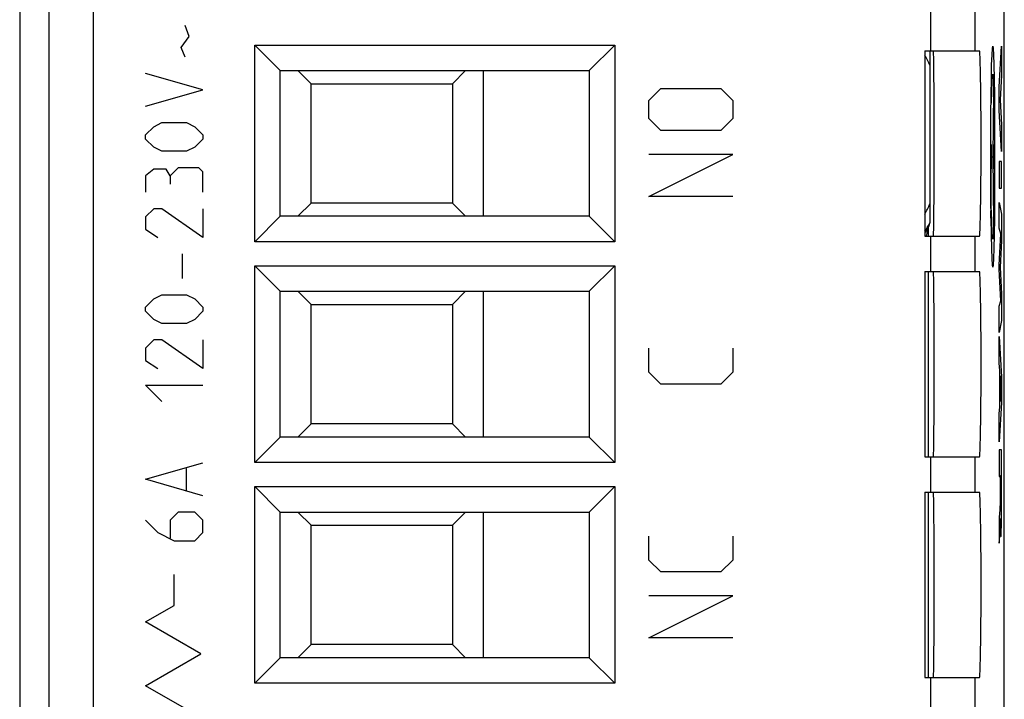
# Model space of a CAD drawing. Units: millimetres. Extents: x 136.7 to 159, y 80.9 to 129.9.
# Drawn here: x 136.7 to 159, y 106.6 to 122 of the extents above; entities that cross this region are included whole.
import ezdxf

# ---------------------------------------------------------------- set-up
doc = ezdxf.new("R2010")
doc.units = ezdxf.units.MM
doc.header["$LTSCALE"] = 16.335
doc.layers.get('0').update_dxf_attribs({"linetype": 'CONTINUOUS'})
for name, color, linetype in [('ASSI', 7, 'CONTINUOUS'), ('CURVE', 7, 'CONTINUOUS'), ('DRAFT', 7, 'CONTINUOUS'), ('RACCORDO', 7, 'CONTINUOUS'), ('SMUSSO', 7, 'CONTINUOUS')]:
    doc.layers.add(name, color=color, linetype=linetype)

msp = doc.modelspace()

# ---------------------------------------------------------------- linework, layer by layer
at = {"color": 253, "linetype": 'CONTINUOUS'}
for p, q in [((158.781, 120.385), (158.761, 118.906)), ((158.729, 118.63), (158.729, 119.181)), ((158.792, 118.63), (158.792, 119.181)), ((158.729, 118.906), (158.792, 118.906)), ((158.761, 118.906), (158.781, 117.427))]:
    msp.add_line(p, q, dxfattribs=at)
for points in [[(158.761, 116.406), (158.752, 116.453), (158.744, 116.594), (158.737, 116.824), (158.73, 117.138), (158.724, 117.515), (158.72, 117.945), (158.718, 118.412), (158.717, 118.906), (158.718, 119.391), (158.72, 119.858), (158.724, 120.289), (158.73, 120.673), (158.736, 120.983), (158.744, 121.214), (158.752, 121.356), (158.761, 121.406)], [(158.761, 121.406), (158.769, 121.358), (158.777, 121.217), (158.785, 120.988), (158.792, 120.673), (158.797, 120.296), (158.801, 119.866), (158.803, 119.4), (158.804, 118.906), (158.803, 118.42), (158.801, 117.953), (158.797, 117.522), (158.792, 117.138), (158.785, 116.828), (158.777, 116.598), (158.769, 116.455), (158.761, 116.406)], [(158.736, 120.117), (158.741, 120.395), (158.747, 120.604), (158.754, 120.735), (158.761, 120.778), (158.768, 120.732), (158.775, 120.601), (158.781, 120.385)], [(158.717, 118.906), (158.717, 118.165), (158.716, 118.019), (158.716, 117.881), (158.714, 117.747), (158.713, 117.624), (158.711, 117.514)], [(158.781, 117.427), (158.775, 117.215), (158.768, 117.082), (158.761, 117.034), (158.754, 117.074), (158.747, 117.203), (158.741, 117.41), (158.736, 117.694)]]:
    msp.add_lwpolyline(points, dxfattribs=at)
at = {"layer": 'ASSI', "color": 7, "linetype": 'CONTINUOUS'}
for p, q in [((136.723, 123.077), (136.723, 87.734)), ((159.023, 87.734), (159.023, 123.077)), ((142.045, 116.978), (142.045, 121.433)), ((142.623, 120.856), (142.045, 121.433)), ((142.045, 121.433), (150.2, 121.433)), ((149.623, 120.856), (150.2, 121.433)), ((150.2, 121.433), (150.2, 116.978)), ((157.223, 121.306), (157.223, 117.106)), ((157.223, 121.306), (158.46, 121.306)), ((157.335, 121.305), (157.336, 121.235)), ((157.336, 121.235), (157.336, 121.142)), ((157.336, 121.142), (157.337, 121.035)), ((157.337, 121.035), (157.337, 117.806)), ((142.623, 117.556), (142.623, 120.856)), ((142.623, 120.856), (149.623, 120.856)), ((149.623, 120.856), (149.623, 117.556)), ((157.337, 117.806), (157.336, 117.695)), ((142.623, 117.556), (142.045, 116.978)), ((149.623, 117.556), (142.623, 117.556)), ((149.623, 117.556), (150.2, 116.978)), ((157.336, 117.599), (157.335, 117.516)), ((157.336, 117.695), (157.336, 117.599)), ((157.311, 117.329), (157.301, 117.299)), ((157.321, 117.359), (157.311, 117.329)), ((157.331, 117.39), (157.321, 117.359)), ((157.335, 117.516), (157.334, 117.464)), ((157.223, 117.106), (158.46, 117.106)), ((157.287, 117.231), (157.271, 117.172)), ((150.2, 116.978), (142.045, 116.978)), ((142.045, 111.978), (142.045, 116.433)), ((142.623, 115.856), (142.045, 116.433)), ((142.045, 116.433), (150.2, 116.433)), ((149.623, 115.856), (150.2, 116.433)), ((150.2, 116.433), (150.2, 111.978)), ((157.223, 116.306), (158.46, 116.306)), ((157.223, 116.306), (157.223, 112.106)), ((142.623, 112.556), (142.623, 115.856)), ((142.623, 115.856), (149.623, 115.856)), ((149.623, 115.856), (149.623, 112.556)), ((142.623, 112.556), (142.045, 111.978)), ((149.623, 112.556), (142.623, 112.556)), ((149.623, 112.556), (150.2, 111.978)), ((150.2, 111.978), (142.045, 111.978)), ((157.223, 112.106), (158.46, 112.106)), ((142.045, 106.978), (142.045, 111.433)), ((142.045, 111.433), (150.2, 111.433)), ((142.623, 110.856), (142.045, 111.433)), ((149.623, 110.856), (150.2, 111.433)), ((150.2, 111.433), (150.2, 106.978)), ((157.223, 111.306), (158.46, 111.306)), ((157.223, 111.306), (157.223, 107.106)), ((142.623, 107.556), (142.623, 110.856)), ((142.623, 110.856), (149.623, 110.856)), ((149.623, 110.856), (149.623, 107.556)), ((142.623, 107.556), (142.045, 106.978)), ((149.623, 107.556), (142.623, 107.556)), ((149.623, 107.556), (150.2, 106.978)), ((157.223, 107.106), (158.46, 107.106)), ((150.2, 106.978), (142.045, 106.978))]:
    msp.add_line(p, q, dxfattribs=at)
at = {"layer": 'ASSI', "color": 253, "linetype": 'CONTINUOUS'}
for p, q in [((137.386, 122.803), (137.386, 88.009)), ((138.386, 122.803), (138.386, 88.009)), ((157.359, 121.306), (157.359, 122.803)), ((158.359, 121.306), (158.359, 122.803)), ((157.3, 117.293), (157.3, 117.106)), ((157.359, 116.306), (157.359, 117.106)), ((158.359, 116.306), (158.359, 117.106)), ((157.359, 111.306), (157.359, 112.106)), ((158.359, 111.306), (158.359, 112.106)), ((157.359, 103.515), (157.359, 107.106)), ((158.359, 102.524), (158.359, 107.106))]:
    msp.add_line(p, q, dxfattribs=at)
for points in [[(157.301, 117.299), (157.241, 117.205), (157.223, 117.177)], [(157.299, 116.306), (157.298, 114.014), (157.297, 112.106)], [(157.297, 111.306), (157.297, 110.678), (157.296, 107.106)]]:
    msp.add_lwpolyline(points, dxfattribs=at)
at = {"layer": 'ASSI', "color": 7, "linetype": 'CONTINUOUS'}
for points in [[(157.301, 117.299), (157.301, 117.298), (157.301, 117.298), (157.3, 117.298), (157.3, 117.297), (157.3, 117.297), (157.3, 117.296), (157.3, 117.295), (157.3, 117.294), (157.3, 117.293)], [(157.334, 117.464), (157.334, 117.435), (157.333, 117.423), (157.333, 117.412), (157.333, 117.404), (157.332, 117.397), (157.332, 117.393), (157.331, 117.39)], [(157.271, 117.172), (157.26, 117.131), (157.254, 117.111), (157.252, 117.106)], [(157.3, 117.293), (157.297, 117.281), (157.294, 117.266), (157.291, 117.249), (157.287, 117.231)]]:
    msp.add_lwpolyline(points, dxfattribs=at)
at = {"layer": 'ASSI', "color": 253, "linetype": 'CONTINUOUS'}
for radius, start, end in [(3.803, 24.3879, 28.2447), (3.803, 331.7741, 335.6121), (4.003, 326.8134, 329.7679)]:
    msp.add_arc((153.873, 119.406), radius, start, end, dxfattribs=at)
at = {"layer": 'ASSI', "color": 7, "linetype": 'CONTINUOUS'}
for centre, ratio in [((157.416, 119.206), 0.008727), ((158.46, 119.206), 0.017455), ((157.416, 114.206), 0.008727), ((158.46, 114.206), 0.017455), ((157.416, 109.206), 0.008727), ((158.46, 109.206), 0.017455)]:
    msp.add_ellipse(centre, major_axis=(0, 2.1), ratio=ratio, start_param=-3.141593, end_param=0, dxfattribs=at)
at = {"layer": 'CURVE', "color": 253, "linetype": 'CONTINUOUS'}
for p, q in [((140.563, 121.627), (140.47, 121.875)), ((140.377, 121.38), (140.563, 121.627)), ((140.47, 121.163), (140.377, 121.38)), ((158.909, 120.487), (158.96, 121.406)), ((158.96, 121.406), (158.96, 120.749)), ((140.873, 120.42), (139.573, 120.791)), ((158.96, 120.749), (158.925, 120.196)), ((139.573, 120.049), (140.873, 120.42)), ((150.973, 120.177), (151.244, 120.449)), ((151.244, 120.449), (152.601, 120.449)), ((152.601, 120.449), (152.873, 120.177)), ((158.909, 119.953), (158.909, 120.487)), ((150.973, 119.77), (150.973, 120.177)), ((152.873, 120.177), (152.873, 119.77)), ((158.925, 120.196), (158.96, 119.626)), ((151.244, 119.499), (150.973, 119.77)), ((152.873, 119.77), (152.601, 119.499)), ((158.96, 119.021), (158.909, 119.953)), ((139.573, 119.399), (139.758, 119.584)), ((139.758, 119.584), (139.944, 119.677)), ((139.944, 119.677), (140.501, 119.677)), ((140.501, 119.677), (140.687, 119.584)), ((140.687, 119.584), (140.873, 119.399)), ((158.96, 119.626), (158.96, 119.021)), ((139.573, 119.306), (139.573, 119.399)), ((139.758, 119.12), (139.573, 119.306)), ((140.873, 119.306), (140.687, 119.12)), ((140.873, 119.399), (140.873, 119.306)), ((152.601, 119.499), (151.244, 119.499)), ((139.944, 119.027), (139.758, 119.12)), ((140.687, 119.12), (140.501, 119.027)), ((140.501, 119.027), (139.944, 119.027)), ((150.973, 118.006), (152.873, 118.956)), ((152.873, 118.956), (150.973, 118.956)), ((140.315, 118.656), (140.13, 118.47)), ((140.78, 118.656), (140.315, 118.656)), ((140.873, 118.563), (140.78, 118.656)), ((158.96, 118.797), (158.909, 118.797)), ((158.909, 118.797), (158.909, 118.191)), ((158.96, 118.191), (158.96, 118.797)), ((139.758, 118.625), (139.573, 118.47)), ((139.573, 118.47), (139.573, 118.099)), ((140.037, 118.625), (139.758, 118.625)), ((140.13, 118.47), (140.037, 118.625)), ((140.13, 118.47), (140.13, 118.284)), ((140.873, 118.099), (140.873, 118.563)), ((158.909, 118.191), (158.96, 118.191)), ((152.873, 118.006), (150.973, 118.006)), ((158.909, 117.287), (158.909, 117.866)), ((158.909, 117.866), (158.96, 117.604)), ((139.758, 117.727), (139.573, 117.541)), ((139.573, 117.541), (139.573, 117.263)), ((139.944, 117.727), (139.758, 117.727)), ((140.873, 117.077), (139.944, 117.727)), ((140.873, 117.727), (140.873, 117.077)), ((158.96, 117.604), (158.96, 116.999)), ((139.573, 117.263), (139.851, 117.077)), ((158.942, 117.156), (158.909, 117.287)), ((158.909, 116.446), (158.942, 117.156)), ((158.96, 116.999), (158.932, 116.4)), ((140.408, 116.149), (140.408, 116.706)), ((158.909, 116.361), (158.909, 116.446)), ((158.942, 115.641), (158.909, 116.361)), ((158.932, 116.4), (158.96, 115.795)), ((139.758, 115.684), (139.944, 115.777)), ((139.944, 115.777), (140.501, 115.777)), ((140.501, 115.777), (140.687, 115.684)), ((158.96, 115.795), (158.96, 115.196)), ((139.573, 115.499), (139.758, 115.684)), ((140.687, 115.684), (140.873, 115.499)), ((158.909, 115.517), (158.942, 115.641)), ((158.909, 114.925), (158.909, 115.517)), ((139.573, 115.406), (139.573, 115.499)), ((139.758, 115.22), (139.573, 115.406)), ((140.873, 115.406), (140.687, 115.22)), ((140.873, 115.499), (140.873, 115.406)), ((139.944, 115.127), (139.758, 115.22)), ((140.501, 115.127), (139.944, 115.127)), ((140.687, 115.22), (140.501, 115.127)), ((158.96, 115.196), (158.909, 114.925)), ((139.758, 114.756), (139.573, 114.57)), ((139.944, 114.756), (139.758, 114.756)), ((140.873, 114.106), (139.944, 114.756)), ((140.873, 114.756), (140.873, 114.106)), ((158.909, 114.83), (158.96, 113.92)), ((158.909, 114.231), (158.909, 114.83)), ((139.573, 114.57), (139.573, 114.291)), ((150.973, 114.027), (150.973, 114.57)), ((152.873, 114.57), (152.873, 114.027)), ((139.573, 114.291), (139.851, 114.106)), ((158.919, 114.064), (158.909, 114.231)), ((151.244, 113.756), (150.973, 114.027)), ((152.873, 114.027), (152.601, 113.756)), ((158.919, 113.24), (158.919, 114.064)), ((139.944, 113.363), (139.573, 113.734)), ((139.573, 113.734), (140.873, 113.734)), ((152.601, 113.756), (151.244, 113.756)), ((158.946, 113.639), (158.927, 113.94)), ((158.927, 113.94), (158.927, 113.361)), ((158.96, 113.92), (158.96, 113.335)), ((158.927, 113.361), (158.946, 113.639)), ((158.96, 113.335), (158.909, 112.445)), ((158.909, 113.083), (158.919, 113.24)), ((158.909, 112.445), (158.909, 113.083)), ((158.959, 112.267), (158.909, 112.267)), ((158.909, 112.267), (158.909, 111.665)), ((158.96, 111.319), (158.959, 112.267)), ((139.573, 111.599), (140.873, 111.97)), ((140.501, 111.351), (140.501, 111.846)), ((140.873, 111.227), (139.573, 111.599)), ((158.909, 111.665), (158.929, 111.665)), ((158.929, 111.665), (158.929, 111.261)), ((158.937, 111.685), (158.951, 111.685)), ((158.937, 111.339), (158.937, 111.685)), ((158.951, 111.685), (158.952, 111.485)), ((158.937, 111.223), (158.937, 111.339)), ((158.952, 111.315), (158.951, 111.165)), ((158.952, 111.485), (158.952, 111.315)), ((158.959, 110.844), (158.96, 111.319)), ((158.927, 111.073), (158.926, 111.049)), ((158.928, 111.136), (158.927, 111.1)), ((158.927, 111.1), (158.927, 111.073)), ((158.929, 111.261), (158.928, 111.186)), ((158.928, 111.186), (158.928, 111.136)), ((158.938, 111.121), (158.937, 111.223)), ((158.939, 111.039), (158.938, 111.121)), ((158.951, 111.077), (158.95, 111.01)), ((158.951, 111.165), (158.951, 111.077)), ((140.315, 110.856), (140.13, 110.67)), ((140.687, 110.856), (140.315, 110.856)), ((140.873, 110.67), (140.687, 110.856)), ((158.919, 110.91), (158.909, 110.738)), ((158.924, 110.989), (158.919, 110.91)), ((158.925, 111.002), (158.924, 110.989)), ((158.926, 111.033), (158.925, 111.018)), ((158.925, 111.018), (158.925, 111.01)), ((158.925, 111.01), (158.925, 111.002)), ((158.926, 111.049), (158.926, 111.033)), ((158.939, 110.989), (158.939, 111.039)), ((158.94, 110.956), (158.939, 110.989)), ((158.94, 110.934), (158.94, 110.956)), ((158.941, 110.921), (158.94, 110.934)), ((158.941, 110.91), (158.941, 110.921)), ((158.942, 110.899), (158.941, 110.91)), ((158.949, 110.94), (158.948, 110.921)), ((158.948, 110.921), (158.948, 110.91)), ((158.948, 110.91), (158.948, 110.901)), ((158.95, 111.01), (158.949, 110.969)), ((158.949, 110.969), (158.949, 110.94)), ((158.958, 110.699), (158.959, 110.844)), ((139.573, 110.67), (139.851, 110.391)), ((140.13, 110.67), (140.13, 110.268)), ((140.873, 110.391), (140.873, 110.67)), ((158.909, 110.738), (158.909, 110.155)), ((158.931, 110.588), (158.932, 110.64)), ((158.932, 110.64), (158.933, 110.711)), ((158.933, 110.711), (158.933, 110.711)), ((158.933, 110.711), (158.933, 110.698)), ((158.933, 110.698), (158.934, 110.659)), ((158.934, 110.659), (158.935, 110.57)), ((158.957, 110.589), (158.958, 110.699)), ((139.851, 110.391), (140.223, 110.206)), ((140.687, 110.206), (140.873, 110.391)), ((158.919, 110.306), (158.925, 110.391)), ((158.925, 110.391), (158.926, 110.407)), ((158.926, 110.42), (158.927, 110.433)), ((158.926, 110.407), (158.926, 110.42)), ((158.927, 110.433), (158.928, 110.447)), ((158.928, 110.447), (158.929, 110.472)), ((158.929, 110.492), (158.93, 110.515)), ((158.929, 110.472), (158.929, 110.492)), ((158.93, 110.515), (158.931, 110.549)), ((158.931, 110.549), (158.931, 110.588)), ((158.935, 110.57), (158.936, 110.494)), ((158.936, 110.494), (158.937, 110.445)), ((158.937, 110.445), (158.938, 110.404)), ((158.938, 110.404), (158.939, 110.378)), ((158.952, 110.39), (158.953, 110.415)), ((158.952, 110.369), (158.952, 110.39)), ((158.953, 110.415), (158.954, 110.461)), ((158.954, 110.461), (158.956, 110.515)), ((158.956, 110.515), (158.957, 110.589)), ((140.223, 110.206), (140.687, 110.206)), ((150.973, 109.77), (150.973, 110.313)), ((152.873, 110.313), (152.873, 109.77)), ((158.909, 110.155), (158.919, 110.306)), ((158.939, 110.378), (158.94, 110.355)), ((151.244, 109.499), (150.973, 109.77)), ((152.873, 109.77), (152.601, 109.499)), ((152.601, 109.499), (151.244, 109.499)), ((140.223, 108.743), (140.223, 109.443)), ((150.973, 108.006), (152.873, 108.956)), ((152.873, 108.956), (150.973, 108.956)), ((139.573, 108.368), (140.223, 108.743)), ((140.823, 107.646), (139.573, 108.368)), ((152.873, 108.006), (150.973, 108.006)), ((139.573, 106.924), (140.823, 107.646)), ((140.823, 106.203), (139.573, 106.924))]:
    msp.add_line(p, q, dxfattribs=at)
for points in [[(158.945, 110.868), (158.945, 110.868), (158.945, 110.869), (158.944, 110.869), (158.944, 110.87), (158.944, 110.871), (158.944, 110.872), (158.944, 110.874), (158.943, 110.876), (158.943, 110.878), (158.943, 110.881), (158.943, 110.884), (158.942, 110.887), (158.942, 110.891), (158.942, 110.895), (158.942, 110.899)], [(158.948, 110.901), (158.947, 110.892), (158.947, 110.889), (158.947, 110.885), (158.947, 110.882), (158.947, 110.879), (158.946, 110.877), (158.946, 110.875), (158.946, 110.873), (158.946, 110.872), (158.946, 110.87), (158.946, 110.869), (158.945, 110.869), (158.945, 110.868)], [(158.94, 110.355), (158.941, 110.345), (158.941, 110.337), (158.942, 110.33), (158.942, 110.324), (158.943, 110.318), (158.943, 110.313), (158.943, 110.309), (158.944, 110.305), (158.945, 110.303), (158.945, 110.301), (158.945, 110.301), (158.946, 110.301), (158.946, 110.302), (158.947, 110.303), (158.947, 110.305), (158.947, 110.307), (158.948, 110.309), (158.948, 110.312), (158.949, 110.316), (158.949, 110.32), (158.949, 110.326), (158.95, 110.332), (158.95, 110.338), (158.951, 110.345), (158.951, 110.353), (158.952, 110.369)]]:
    msp.add_lwpolyline(points, dxfattribs=at)
at = {"layer": 'DRAFT', "color": 7, "linetype": 'CONTINUOUS'}
for centre, ratio in [((157.416, 119.206), 0.008727), ((158.46, 119.206), 0.017455), ((157.416, 114.206), 0.008727), ((158.46, 114.206), 0.017455), ((157.416, 109.206), 0.008727), ((158.46, 109.206), 0.017455)]:
    msp.add_ellipse(centre, major_axis=(0, 2.1), ratio=ratio, start_param=-3.141593, end_param=0, dxfattribs=at)
at = {"layer": 'RACCORDO', "color": 7, "linetype": 'CONTINUOUS'}
for p, q in [((136.723, 123.077), (136.723, 87.734)), ((159.023, 87.734), (159.023, 123.077)), ((157.223, 121.306), (158.46, 121.306)), ((157.335, 121.305), (157.336, 121.235)), ((157.336, 121.235), (157.336, 121.142)), ((157.336, 121.142), (157.337, 121.035)), ((157.337, 121.035), (157.337, 117.806)), ((157.337, 117.806), (157.336, 117.695)), ((157.336, 117.599), (157.335, 117.516)), ((157.336, 117.695), (157.336, 117.599)), ((157.311, 117.329), (157.301, 117.299)), ((157.321, 117.359), (157.311, 117.329)), ((157.331, 117.39), (157.321, 117.359)), ((157.335, 117.516), (157.334, 117.464)), ((157.223, 117.106), (158.46, 117.106)), ((157.287, 117.231), (157.271, 117.172)), ((157.223, 116.306), (158.46, 116.306)), ((157.223, 112.106), (158.46, 112.106)), ((157.223, 111.306), (158.46, 111.306)), ((157.223, 107.106), (158.46, 107.106))]:
    msp.add_line(p, q, dxfattribs=at)
at = {"layer": 'RACCORDO', "color": 253, "linetype": 'CONTINUOUS'}
for p, q in [((137.386, 122.803), (137.386, 88.009)), ((138.386, 122.803), (138.386, 88.009)), ((157.359, 121.306), (157.359, 122.803)), ((158.359, 121.306), (158.359, 122.803)), ((157.3, 117.293), (157.3, 117.106)), ((157.359, 116.306), (157.359, 117.106)), ((158.359, 116.306), (158.359, 117.106)), ((157.359, 111.306), (157.359, 112.106)), ((158.359, 111.306), (158.359, 112.106)), ((157.359, 103.515), (157.359, 107.106)), ((158.359, 102.524), (158.359, 107.106))]:
    msp.add_line(p, q, dxfattribs=at)
for points in [[(157.301, 117.299), (157.241, 117.205), (157.223, 117.177)], [(157.299, 116.306), (157.298, 114.014), (157.297, 112.106)], [(157.297, 111.306), (157.297, 110.678), (157.296, 107.106)]]:
    msp.add_lwpolyline(points, dxfattribs=at)
at = {"layer": 'RACCORDO', "color": 7, "linetype": 'CONTINUOUS'}
for points in [[(157.301, 117.299), (157.301, 117.298), (157.301, 117.298), (157.3, 117.298), (157.3, 117.297), (157.3, 117.297), (157.3, 117.296), (157.3, 117.295), (157.3, 117.294), (157.3, 117.293)], [(157.334, 117.464), (157.334, 117.435), (157.333, 117.423), (157.333, 117.412), (157.333, 117.404), (157.332, 117.397), (157.332, 117.393), (157.331, 117.39)], [(157.271, 117.172), (157.26, 117.131), (157.254, 117.111), (157.252, 117.106)], [(157.3, 117.293), (157.297, 117.281), (157.294, 117.266), (157.291, 117.249), (157.287, 117.231)]]:
    msp.add_lwpolyline(points, dxfattribs=at)
at = {"layer": 'RACCORDO', "color": 253, "linetype": 'CONTINUOUS'}
for radius, start, end in [(3.803, 24.3879, 28.2447), (3.803, 331.7741, 335.6121), (4.003, 326.8134, 329.7679)]:
    msp.add_arc((153.873, 119.406), radius, start, end, dxfattribs=at)
at = {"layer": 'SMUSSO', "color": 7, "linetype": 'CONTINUOUS'}
for p, q in [((142.045, 116.978), (142.045, 121.433)), ((142.623, 120.856), (142.045, 121.433)), ((142.045, 121.433), (150.2, 121.433)), ((149.623, 120.856), (150.2, 121.433)), ((150.2, 121.433), (150.2, 116.978)), ((142.623, 117.556), (142.623, 120.856)), ((142.623, 120.856), (149.623, 120.856)), ((143.323, 120.556), (143.023, 120.856)), ((146.523, 120.556), (146.823, 120.856)), ((147.223, 120.856), (147.223, 117.556)), ((149.623, 120.856), (149.623, 117.556)), ((143.323, 117.856), (143.323, 120.556)), ((143.323, 120.556), (146.523, 120.556)), ((146.523, 120.556), (146.523, 117.856)), ((143.323, 117.856), (143.023, 117.556)), ((146.523, 117.856), (143.323, 117.856)), ((146.523, 117.856), (146.823, 117.556)), ((142.623, 117.556), (142.045, 116.978)), ((149.623, 117.556), (142.623, 117.556)), ((149.623, 117.556), (150.2, 116.978)), ((150.2, 116.978), (142.045, 116.978)), ((142.045, 111.978), (142.045, 116.433)), ((142.623, 115.856), (142.045, 116.433)), ((142.045, 116.433), (150.2, 116.433)), ((149.623, 115.856), (150.2, 116.433)), ((150.2, 116.433), (150.2, 111.978)), ((142.623, 112.556), (142.623, 115.856)), ((142.623, 115.856), (149.623, 115.856)), ((143.323, 115.556), (143.023, 115.856)), ((146.523, 115.556), (146.823, 115.856)), ((147.223, 115.856), (147.223, 112.556)), ((149.623, 115.856), (149.623, 112.556)), ((143.323, 112.856), (143.323, 115.556)), ((143.323, 115.556), (146.523, 115.556)), ((146.523, 115.556), (146.523, 112.856)), ((143.323, 112.856), (143.023, 112.556)), ((146.523, 112.856), (143.323, 112.856)), ((146.523, 112.856), (146.823, 112.556)), ((142.623, 112.556), (142.045, 111.978)), ((149.623, 112.556), (142.623, 112.556)), ((149.623, 112.556), (150.2, 111.978)), ((150.2, 111.978), (142.045, 111.978)), ((142.045, 106.978), (142.045, 111.433)), ((142.045, 111.433), (150.2, 111.433)), ((142.623, 110.856), (142.045, 111.433)), ((149.623, 110.856), (150.2, 111.433)), ((150.2, 111.433), (150.2, 106.978)), ((142.623, 107.556), (142.623, 110.856)), ((142.623, 110.856), (149.623, 110.856)), ((143.323, 110.556), (143.023, 110.856)), ((146.523, 110.556), (146.823, 110.856)), ((147.223, 110.856), (147.223, 107.556)), ((149.623, 110.856), (149.623, 107.556)), ((143.323, 107.856), (143.323, 110.556)), ((143.323, 110.556), (146.523, 110.556)), ((146.523, 110.556), (146.523, 107.856)), ((143.323, 107.856), (143.023, 107.556)), ((146.523, 107.856), (143.323, 107.856)), ((146.523, 107.856), (146.823, 107.556)), ((142.623, 107.556), (142.045, 106.978)), ((149.623, 107.556), (142.623, 107.556)), ((149.623, 107.556), (150.2, 106.978)), ((150.2, 106.978), (142.045, 106.978))]:
    msp.add_line(p, q, dxfattribs=at)

doc.saveas('drawing.dxf')
